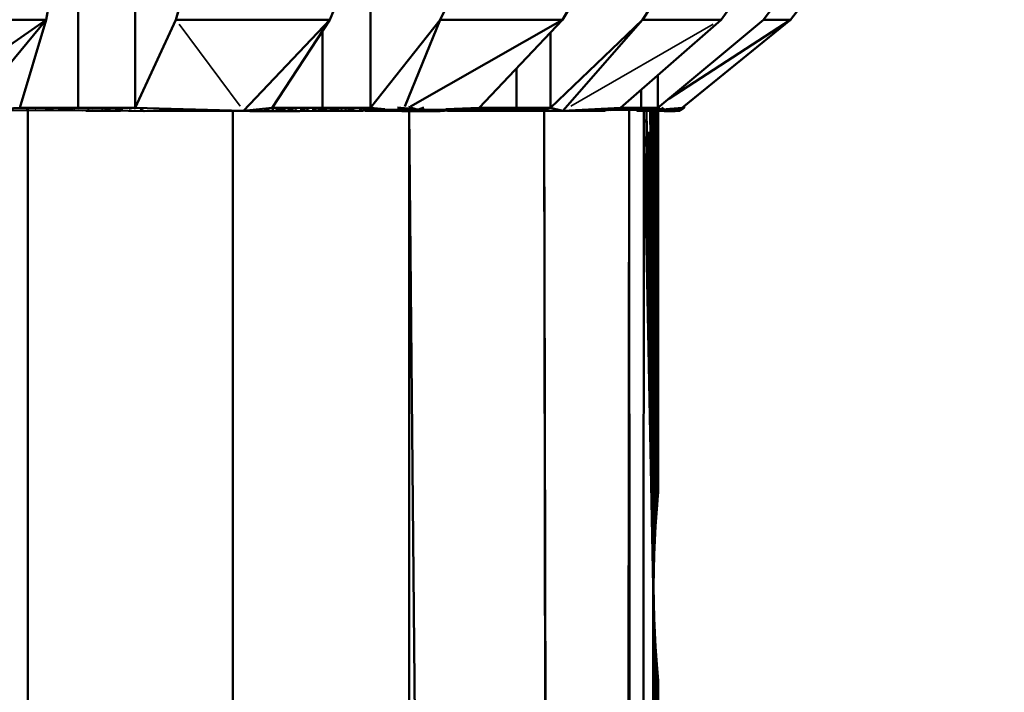
# Model space of a CAD drawing. Units: millimetres. Extents: x 1495 to 12333, y 8938 to 15454.
# Drawn here: x 5448 to 5499, y 10077 to 10113 of the extents above; entities that cross this region are included whole.
import ezdxf

# ---------------------------------------------------------------- set-up
doc = ezdxf.new("R2010")
doc.units = ezdxf.units.MM
doc.layers.add('MD_Visible', color=7, linetype='Continuous', lineweight=50)
doc.layers.add('MD_Visible Narrow', color=7, linetype='Continuous', lineweight=35)
doc.styles.get("Standard").update_dxf_attribs({"font": 'arial.ttf'})
doc.dimstyles.get("Standard").update_dxf_attribs({"dimtxt": 200, "dimasz": 100, "dimexe": 0.18, "dimexo": 0.0625, "dimgap": 50, "dimtad": 1, "dimdec": 0, "dimlfac": 0.1, "dimrnd": 5, "dimzin": 0, "dimdsep": 46, "dimtxsty": 'Standard', "dimcen": 0.09, "dimadec": 0, "dimazin": 0, "dimtfac": 1, "dimtdec": 0, "dimtofl": 0, "dimtmove": 0, "dimatfit": 3, "dimfxl": 50, "dimfxlon": 1, "dimtolj": 1, "dimtzin": 0, "dimarcsym": 0})

# ---------------------------------------------------------------- blocks, each defined once
blk = doc.blocks.new('CustomObjectsInViewport3_0')
at = {"layer": 'MD_Visible', "extrusion": (0, 1, 0)}
for p, q in [((5448.948, 10112.682), (5450.031, 10118.485)), ((5450.031, 10118.485), (5448.948, 10112.682)), ((5457.406, 10118.485), (5455.732, 10112.682)), ((5455.732, 10112.682), (5457.406, 10118.485)), ((5463.789, 10112.682), (5466.161, 10118.485)), ((5466.161, 10118.485), (5463.789, 10112.682)), ((5472.435, 10118.485), (5469.56, 10112.682)), ((5469.56, 10112.682), (5472.435, 10118.485)), ((5475.956, 10112.682), (5479.385, 10118.485)), ((5479.385, 10118.485), (5475.956, 10112.682)), ((5483.944, 10118.485), (5480.15, 10112.682)), ((5480.15, 10112.682), (5483.944, 10118.485)), ((5484.257, 10112.682), (5488.407, 10118.485)), ((5488.407, 10118.485), (5484.257, 10112.682)), ((5490.806, 10118.485), (5486.464, 10112.682)), ((5486.464, 10112.682), (5490.806, 10118.485)), ((5487.881, 10112.682), (5492.346, 10118.485)), ((5492.346, 10118.485), (5487.881, 10112.682)), ((5492.349, 10118.485), (5487.884, 10112.682)), ((5487.884, 10112.682), (5492.349, 10118.485)), ((5450.625, 10108.066), (5450.625, 10114.456)), ((5453.608, 10114.456), (5453.608, 10108.066)), ((5453.608, 10108.066), (5453.608, 10114.456)), ((5465.913, 10114.456), (5465.913, 10108.066)), ((5465.913, 10108.066), (5465.913, 10114.456)), ((5448.948, 10112.682), (5440.018, 10112.682)), ((5442.502, 10108.15), (5448.948, 10112.682)), ((5448.948, 10112.682), (5445.233, 10108.172)), ((5447.574, 10108.066), (5448.948, 10112.682)), ((5448.948, 10112.682), (5447.574, 10108.066)), ((5455.732, 10112.682), (5453.608, 10108.066)), ((5453.608, 10108.066), (5455.732, 10112.682)), ((5463.789, 10112.682), (5455.732, 10112.682)), ((5463.789, 10112.682), (5459.283, 10107.92)), ((5460.78, 10108.066), (5463.789, 10112.682)), ((5463.789, 10112.682), (5460.78, 10108.066)), ((5469.56, 10112.682), (5465.913, 10108.066)), ((5465.913, 10108.066), (5469.56, 10112.682)), ((5467.721, 10108.139), (5469.56, 10112.682)), ((5475.956, 10112.682), (5468.016, 10108.139)), ((5475.956, 10112.682), (5469.56, 10112.682)), ((5471.605, 10108.066), (5475.956, 10112.682)), ((5475.956, 10112.682), (5471.605, 10108.066)), ((5480.15, 10112.682), (5475.335, 10108.066)), ((5475.335, 10108.066), (5480.15, 10112.682)), ((5475.982, 10107.92), (5480.15, 10112.682)), ((5478.991, 10108.066), (5484.257, 10112.682)), ((5484.257, 10112.682), (5478.991, 10108.066)), ((5484.257, 10112.682), (5480.15, 10112.682)), ((5486.464, 10112.682), (5480.954, 10108.066)), ((5480.954, 10108.066), (5486.464, 10112.682)), ((5481.521, 10108.541), (5487.881, 10112.682)), ((5482.215, 10108.066), (5487.881, 10112.682)), ((5487.881, 10112.682), (5482.215, 10108.066)), ((5487.884, 10112.682), (5482.327, 10108.154)), ((5482.327, 10108.154), (5487.884, 10112.682)), ((5487.881, 10112.682), (5486.464, 10112.682)), ((5463.411, 10108.066), (5463.411, 10112.101)), ((5475.335, 10112.023), (5475.335, 10108.066)), ((5475.335, 10108.066), (5475.335, 10112.023)), ((5473.559, 10108.066), (5473.559, 10110.139)), ((5480.954, 10109.786), (5480.954, 10108.066)), ((5480.954, 10108.066), (5480.954, 10109.786)), ((5480.077, 10108.066), (5480.077, 10109.018)), ((5482.327, 10108.066), (5482.327, 10108.156)), ((5447.574, 10108.066), (5446.563, 10108.008)), ((5446.809, 10107.926), (5449.598, 10107.952)), ((5448.337, 10108.066), (5447.574, 10108.066)), ((5447.574, 10108.066), (5450.625, 10108.066)), ((5447.988, 9338.099), (5447.988, 10107.927)), ((5449.1, 10108.066), (5448.337, 10108.066)), ((5449.863, 10108.066), (5449.1, 10108.066)), ((5449.661, 10108.01), (5449.598, 10107.952)), ((5450.347, 10108.007), (5449.598, 10107.952)), ((5449.598, 10107.952), (5452.417, 10107.928)), ((5450.625, 10108.066), (5449.863, 10108.066)), ((5451.371, 10108.066), (5450.625, 10108.066)), ((5450.625, 10108.066), (5453.608, 10108.066)), ((5452.849, 10107.92), (5451.031, 10107.92)), ((5451.031, 10107.92), (5451.441, 10107.92)), ((5451.153, 10108.066), (5451.153, 10108.066)), ((5452.117, 10108.066), (5451.371, 10108.066)), ((5451.441, 10107.92), (5452.154, 10107.92)), ((5451.685, 10108.066), (5451.685, 10108.066)), ((5452.417, 10107.928), (5452.006, 10108.005)), ((5452.862, 10108.066), (5452.117, 10108.066)), ((5452.154, 10107.92), (5452.849, 10107.92)), ((5452.968, 10108), (5452.417, 10107.928)), ((5452.417, 10107.928), (5454.084, 10107.897)), ((5453.608, 10108.066), (5452.862, 10108.066)), ((5453.465, 10108.066), (5453.465, 10108.066)), ((5459.283, 10107.92), (5453.608, 10108.066)), ((5453.863, 10107.995), (5454.084, 10107.897)), ((5455.54, 10107.942), (5454.084, 10107.897)), ((5454.084, 10107.897), (5456.431, 10107.92)), ((5455.151, 10107.973), (5455.54, 10107.942)), ((5455.54, 10107.942), (5455.537, 10107.967)), ((5455.54, 10107.942), (5455.753, 10107.963)), ((5456.431, 10107.92), (5455.54, 10107.942)), ((5457.838, 10107.906), (5455.54, 10107.942)), ((5456.431, 10107.92), (5457.838, 10107.906)), ((5457.838, 10107.906), (5457.749, 10107.927)), ((5457.975, 10107.921), (5457.838, 10107.906)), ((5457.838, 10107.906), (5459.283, 10107.92)), ((5457.838, 10107.906), (5458.022, 10107.92)), ((5459.608, 10107.899), (5457.838, 10107.906)), ((5459.283, 10107.92), (5458.022, 10107.92)), ((5458.022, 10107.92), (5459.283, 10107.92)), ((5458.72, 10107.902), (5458.72, 9338.099)), ((5459.283, 10107.92), (5460.78, 10108.066)), ((5459.283, 10107.92), (5459.608, 10107.899)), ((5460.226, 10107.92), (5459.283, 10107.92)), ((5459.283, 10107.92), (5460.226, 10107.92)), ((5460.226, 10107.92), (5459.608, 10107.899)), ((5462.21, 10107.895), (5459.608, 10107.899)), ((5460.836, 10107.947), (5460.78, 10108.066)), ((5461.437, 10108.066), (5460.78, 10108.066)), ((5460.78, 10108.066), (5463.411, 10108.066)), ((5461.437, 10108.066), (5460.959, 10107.947)), ((5461.129, 10107.954), (5462.21, 10107.895)), ((5461.39, 10107.964), (5461.437, 10108.066)), ((5462.095, 10108.066), (5461.437, 10108.066)), ((5462.095, 10108.066), (5461.594, 10107.965)), ((5461.973, 10107.978), (5462.095, 10108.066)), ((5462.753, 10108.066), (5462.095, 10108.066)), ((5462.21, 10107.895), (5462.488, 10107.986)), ((5463.697, 10107.908), (5462.21, 10107.895)), ((5462.753, 10108.066), (5462.241, 10107.979)), ((5462.573, 10107.988), (5462.753, 10108.066)), ((5463.411, 10108.066), (5462.753, 10108.066)), ((5463.411, 10108.066), (5462.867, 10107.986)), ((5463.697, 10107.908), (5463.199, 10107.992)), ((5464.036, 10108.066), (5463.411, 10108.066)), ((5463.411, 10108.066), (5465.913, 10108.066)), ((5464.267, 10108), (5463.697, 10107.908)), ((5463.697, 10107.908), (5465.107, 10107.913)), ((5464.349, 10108.066), (5464.036, 10108.066)), ((5464.662, 10108.066), (5464.349, 10108.066)), ((5464.513, 10108.066), (5464.513, 10108.066)), ((5464.618, 10108.066), (5464.618, 10108.066)), ((5464.974, 10108.066), (5464.662, 10108.066)), ((5465.107, 10107.913), (5464.776, 10108.002)), ((5465.287, 10108.066), (5464.974, 10108.066)), ((5465.107, 10107.913), (5466.278, 10107.963)), ((5465.53, 10107.92), (5465.107, 10107.913)), ((5465.913, 10108.066), (5465.287, 10108.066)), ((5466.278, 10107.963), (5465.521, 10108.003)), ((5466.278, 10107.963), (5465.574, 10107.922)), ((5467.559, 10107.891), (5465.62, 10107.919)), ((5466.668, 10108.002), (5465.913, 10108.066)), ((5466.167, 10108), (5466.278, 10107.963)), ((5466.278, 10107.963), (5468.426, 10107.974)), ((5467.559, 10107.891), (5466.278, 10107.963)), ((5468.426, 10107.974), (5467.336, 10108.094)), ((5468.426, 10107.974), (5467.559, 10107.891)), ((5467.559, 10107.891), (5469.558, 10107.891)), ((5467.937, 9338.099), (5467.937, 10107.891)), ((5475.146, 9338.099), (5467.939, 10107.891)), ((5468.426, 10107.974), (5468.708, 10108.093)), ((5469.558, 10107.891), (5468.426, 10107.974)), ((5470.46, 10107.963), (5468.426, 10107.974)), ((5470.46, 10107.963), (5469.558, 10107.891)), ((5469.86, 10108.002), (5471.605, 10108.066)), ((5471.808, 10107.92), (5469.941, 10107.92)), ((5469.941, 10107.92), (5470.764, 10107.92)), ((5470.343, 10108), (5470.46, 10107.963)), ((5470.46, 10107.963), (5470.719, 10108.007)), ((5470.46, 10107.963), (5472.349, 10107.953)), ((5470.764, 10107.92), (5471.286, 10107.92)), ((5471.286, 10107.92), (5471.808, 10107.92)), ((5472.094, 10108.066), (5471.605, 10108.066)), ((5471.605, 10108.066), (5473.559, 10108.066)), ((5473.895, 10107.92), (5471.808, 10107.92)), ((5471.808, 10107.92), (5472.329, 10107.92)), ((5472.065, 10107.999), (5472.349, 10107.953)), ((5472.582, 10108.066), (5472.094, 10108.066)), ((5472.329, 10107.92), (5472.851, 10107.92)), ((5472.349, 10107.953), (5472.533, 10107.994)), ((5474.047, 10107.963), (5472.349, 10107.953)), ((5472.349, 10107.953), (5473.895, 10107.92)), ((5472.826, 10108.066), (5472.582, 10108.066)), ((5473.071, 10108.066), (5472.826, 10108.066)), ((5472.851, 10107.92), (5473.373, 10107.92)), ((5473.559, 10108.066), (5473.071, 10108.066)), ((5473.148, 10107.981), (5473.559, 10108.066)), ((5473.341, 10107.982), (5474.003, 10108.066)), ((5473.373, 10107.92), (5473.895, 10107.92)), ((5474.003, 10108.066), (5473.559, 10108.066)), ((5473.559, 10108.066), (5475.335, 10108.066)), ((5474.003, 10108.066), (5473.603, 10107.973)), ((5473.771, 10107.974), (5474.447, 10108.066)), ((5473.874, 10108.066), (5473.874, 10108.066)), ((5474.447, 10108.066), (5473.895, 10107.92)), ((5474.891, 10108.066), (5473.895, 10107.92)), ((5475.982, 10107.92), (5473.895, 10107.92)), ((5473.895, 10107.92), (5474.417, 10107.92)), ((5474.447, 10108.066), (5474.003, 10108.066)), ((5474.417, 10107.92), (5475.335, 10108.066)), ((5474.417, 10107.92), (5474.891, 10108.066)), ((5474.417, 10107.92), (5474.939, 10107.92)), ((5474.891, 10108.066), (5474.447, 10108.066)), ((5474.547, 10108.066), (5474.547, 10108.066)), ((5475.335, 10108.066), (5474.891, 10108.066)), ((5474.939, 10107.92), (5475.982, 10107.92)), ((5475.009, 10107.92), (5476.065, 9338.099)), ((5476.595, 9338.099), (5475.009, 10107.92)), ((5475.04, 10108.066), (5475.04, 10108.066)), ((5475.982, 10107.92), (5475.335, 10108.066)), ((5475.982, 10107.92), (5478.991, 10108.066)), ((5476.747, 10107.92), (5475.982, 10107.92)), ((5475.982, 10107.92), (5477.511, 10107.92)), ((5476.747, 10107.92), (5478.253, 10107.953)), ((5477.511, 10107.92), (5476.747, 10107.92)), ((5477.345, 10107.96), (5478.253, 10107.953)), ((5477.893, 10107.92), (5477.511, 10107.92)), ((5477.511, 10107.92), (5477.702, 10107.92)), ((5477.702, 10107.92), (5477.893, 10107.92)), ((5477.893, 10107.92), (5478.084, 10107.92)), ((5478.193, 10107.92), (5478.084, 10107.92)), ((5478.084, 10107.92), (5478.193, 10107.92)), ((5478.095, 10107.989), (5478.253, 10107.953)), ((5478.253, 10107.953), (5478.355, 10107.997)), ((5479.28, 10107.963), (5478.253, 10107.953)), ((5479.454, 10107.932), (5478.394, 9338.099)), ((5479.263, 10108.066), (5478.991, 10108.066)), ((5478.991, 10108.066), (5480.077, 10108.066)), ((5479.098, 10108.005), (5479.28, 10107.963)), ((5479.134, 10107.997), (5479.28, 10107.963)), ((5479.534, 10108.066), (5479.263, 10108.066)), ((5479.28, 10107.963), (5479.377, 10108.007)), ((5479.28, 10107.963), (5480.154, 10107.953)), ((5479.778, 9338.099), (5479.454, 10107.932)), ((5479.806, 10108.066), (5479.534, 10108.066)), ((5480.077, 10108.066), (5479.806, 10108.066)), ((5479.843, 10107.922), (5480.81, 10107.963)), ((5481.277, 10107.891), (5479.849, 10107.919)), ((5480.212, 10107.912), (5479.863, 9338.099)), ((5479.964, 10108.01), (5480.154, 10107.953)), ((5480.296, 10108.066), (5480.077, 10108.066)), ((5480.077, 10108.066), (5480.954, 10108.066)), ((5480.154, 10107.953), (5480.221, 10108.009)), ((5480.81, 10107.963), (5480.154, 10107.953)), ((5480.707, 10083.018), (5480.216, 10107.912)), ((5480.287, 10108.066), (5480.287, 10108.066)), ((5480.515, 10108.066), (5480.296, 10108.066)), ((5480.357, 10107.909), (5480.707, 10083.018)), ((5480.736, 10084.69), (5480.357, 10107.909)), ((5480.954, 10108.066), (5480.484, 10108.006)), ((5480.735, 10108.066), (5480.515, 10108.066)), ((5480.811, 10086.182), (5480.546, 10107.905)), ((5480.547, 10107.905), (5480.856, 10086.75)), ((5480.594, 10107.904), (5480.856, 10086.75)), ((5480.878, 10087.034), (5480.594, 10107.904)), ((5480.624, 10108.024), (5480.81, 10107.963)), ((5480.641, 10107.903), (5480.9, 10087.318)), ((5480.878, 10087.034), (5480.641, 10107.903)), ((5480.9, 10087.318), (5480.688, 10107.902)), ((5480.688, 10107.902), (5480.915, 10087.473)), ((5480.954, 10108.066), (5480.735, 10108.066)), ((5480.93, 10087.628), (5480.735, 10107.901)), ((5480.735, 10107.901), (5480.915, 10087.473)), ((5480.93, 10087.628), (5480.782, 10107.9)), ((5480.782, 10107.9), (5480.945, 10087.783)), ((5480.81, 10107.963), (5481.276, 10107.974)), ((5480.81, 10107.963), (5481.277, 10107.891)), ((5480.961, 10087.938), (5480.829, 10107.9)), ((5480.945, 10087.783), (5480.829, 10107.9)), ((5481.276, 10107.974), (5480.837, 10108.051)), ((5480.876, 10107.899), (5480.961, 10087.938)), ((5480.876, 10107.899), (5480.961, 10087.938)), ((5480.923, 10107.898), (5480.962, 10087.938)), ((5480.961, 10087.938), (5480.923, 10107.898)), ((5480.962, 10087.938), (5480.97, 10107.897)), ((5480.964, 10087.937), (5480.97, 10107.897)), ((5481.276, 10107.974), (5481.129, 10108.071)), ((5481.276, 10107.974), (5481.277, 10107.891)), ((5481.646, 10107.891), (5481.276, 10107.974)), ((5481.574, 10107.963), (5481.276, 10107.974)), ((5481.277, 10107.891), (5481.646, 10107.891)), ((5481.372, 10107.991), (5482.215, 10108.066)), ((5481.583, 10107.961), (5482.215, 10108.066)), ((5481.583, 10107.962), (5481.646, 10107.891)), ((5481.85, 10107.891), (5481.587, 10107.962)), ((5481.594, 10107.962), (5482.243, 10108.066)), ((5481.85, 10107.891), (5481.635, 10107.903)), ((5482.243, 10108.066), (5481.657, 10107.947)), ((5482.271, 10108.066), (5481.663, 10107.947)), ((5482.271, 10108.066), (5481.743, 10107.928)), ((5481.746, 10107.928), (5482.327, 10108.066)), ((5481.774, 10107.92), (5481.85, 10107.891)), ((5482.095, 10107.92), (5481.774, 10107.92)), ((5481.774, 10107.92), (5482.095, 10107.92)), ((5482.095, 10107.92), (5481.85, 10107.891)), ((5482.327, 10108.066), (5482.095, 10107.92)), ((5482.243, 10108.066), (5482.215, 10108.066)), ((5482.271, 10108.066), (5482.243, 10108.066)), ((5482.243, 10108.066), (5482.243, 10108.066)), ((5482.327, 10108.066), (5482.271, 10108.066)), ((5482.271, 10108.066), (5482.327, 10108.066)), ((5480.94, 10087.731), (5480.9, 10087.318)), ((5480.915, 10087.473), (5480.93, 10087.628)), ((5480.936, 10087.627), (5480.928, 10087.528)), ((5480.93, 10087.628), (5480.945, 10087.783)), ((5480.964, 10087.937), (5480.936, 10087.627)), ((5480.936, 10087.627), (5480.936, 10087.627)), ((5480.936, 10087.627), (5480.936, 10087.627)), ((5480.945, 10087.783), (5480.961, 10087.938)), ((5480.964, 10087.937), (5480.96, 10087.934)), ((5480.961, 10087.938), (5480.962, 10087.938)), ((5480.961, 10087.938), (5480.961, 10087.938)), ((5480.964, 10087.937), (5480.961, 10087.938)), ((5480.962, 10087.938), (5480.964, 10087.937)), ((5480.825, 10086.179), (5480.909, 10087.316)), ((5480.856, 10086.75), (5480.878, 10087.034)), ((5480.888, 10087.032), (5480.867, 10086.748)), ((5480.878, 10087.034), (5480.9, 10087.318)), ((5480.9, 10087.318), (5480.878, 10087.034)), ((5480.909, 10087.316), (5480.888, 10087.032)), ((5480.909, 10087.316), (5480.899, 10087.302)), ((5480.899, 10087.309), (5480.909, 10087.316)), ((5480.909, 10087.316), (5480.927, 10087.523)), ((5480.87, 10086.939), (5480.811, 10086.182)), ((5480.867, 10086.748), (5480.825, 10086.179)), ((5480.811, 10086.182), (5480.736, 10084.69)), ((5480.825, 10086.179), (5480.753, 10084.688)), ((5480.753, 10084.688), (5480.825, 10086.179)), ((5480.774, 10085.436), (5480.811, 10086.182)), ((5480.825, 10086.179), (5480.811, 10086.167)), ((5480.736, 10084.69), (5480.774, 10085.436)), ((5480.707, 10083.018), (5480.736, 10084.69)), ((5480.736, 10084.69), (5480.707, 10083.018)), ((5480.753, 10084.688), (5480.725, 10083.018)), ((5480.725, 10083.018), (5480.753, 10084.688)), ((5480.736, 10084.674), (5480.753, 10084.688)), ((5480.736, 10084.686), (5480.753, 10084.688)), ((5480.707, 10083.018), (5479.922, 9338.099)), ((5480.736, 10081.346), (5480.707, 10083.018)), ((5480.817, 9338.099), (5480.707, 10083.018)), ((5480.707, 10083.018), (5480.725, 10083.018)), ((5480.707, 10083.018), (5480.736, 10081.346)), ((5480.725, 10083.018), (5480.707, 10083.018)), ((5480.725, 10083.018), (5480.753, 10081.348)), ((5480.753, 10081.348), (5480.725, 10083.018)), ((5480.736, 10081.362), (5480.753, 10081.348)), ((5480.753, 10081.348), (5480.736, 10081.351)), ((5480.811, 10079.855), (5480.736, 10081.346)), ((5480.736, 10081.346), (5480.811, 10079.855)), ((5480.753, 10081.348), (5480.825, 10079.857)), ((5480.825, 10079.857), (5480.753, 10081.348)), ((5480.811, 10079.869), (5480.825, 10079.857)), ((5480.9, 10078.719), (5480.811, 10079.855)), ((5480.829, 9338.099), (5480.811, 10079.855)), ((5480.811, 10079.855), (5480.9, 10078.719)), ((5480.825, 10079.857), (5480.909, 10078.72)), ((5480.909, 10078.72), (5480.825, 10079.857)), ((5480.9, 10078.719), (5480.839, 9338.099)), ((5480.899, 10078.734), (5480.909, 10078.72)), ((5480.909, 10078.72), (5480.899, 10078.727)), ((5480.961, 10078.098), (5480.9, 10078.719)), ((5480.9, 10078.719), (5480.961, 10078.098)), ((5480.909, 10078.72), (5480.964, 10078.099)), ((5480.964, 10078.099), (5480.909, 10078.72)), ((5480.846, 9338.099), (5480.964, 10078.099)), ((5480.961, 10078.098), (5480.846, 9338.099)), ((5480.96, 10078.102), (5480.964, 10078.099)), ((5480.964, 10078.099), (5480.961, 10078.098)), ((5480.961, 10078.098), (5480.964, 10078.099))]:
    blk.add_line(p, q, dxfattribs=at)
at = {"layer": 'MD_Visible Narrow', "extrusion": (0, 1, 0)}
for p, q in [((5459.105, 10108.158), (5455.909, 10112.444)), ((5483.844, 10112.444), (5476.396, 10108.158)), ((5467.897, 10108.131), (5468.398, 10107.983)), ((5448.315, 10108.063), (5447.911, 10108.013)), ((5448.429, 10108.012), (5448.342, 10108.063)), ((5449.54, 10107.951), (5448.493, 10107.931)), ((5449.562, 10107.955), (5448.905, 10108.007)), ((5449.09, 10108.063), (5448.914, 10108.013)), ((5449.174, 10108.012), (5449.104, 10108.063)), ((5450.624, 10107.923), (5449.652, 10107.951)), ((5449.659, 10108.013), (5449.852, 10108.063)), ((5449.866, 10108.063), (5449.919, 10108.012)), ((5450.391, 10108.01), (5450.613, 10108.063)), ((5450.627, 10108.063), (5450.666, 10108.009)), ((5452.336, 10107.928), (5450.869, 10107.92)), ((5451.123, 10108.01), (5451.358, 10108.063)), ((5451.399, 10108.008), (5451.372, 10108.063)), ((5452.103, 10108.063), (5451.855, 10108.009)), ((5452.132, 10108.007), (5452.117, 10108.063)), ((5452.575, 10108.007), (5452.847, 10108.063)), ((5452.862, 10108.062), (5452.864, 10108.004)), ((5453.591, 10108.062), (5453.293, 10108.004)), ((5453.607, 10108.062), (5453.595, 10108.001)), ((5460.758, 10108.059), (5460.364, 10107.932)), ((5463.399, 10108.062), (5463.182, 10107.996)), ((5463.509, 10107.996), (5464.009, 10108.062)), ((5464.023, 10108.062), (5463.776, 10108)), ((5463.949, 10108), (5464.328, 10108.062)), ((5464.123, 10108), (5464.633, 10108.062)), ((5464.647, 10108.062), (5464.374, 10108.004)), ((5464.554, 10108.004), (5464.952, 10108.062)), ((5465.258, 10108.062), (5464.733, 10108.004)), ((5464.966, 10108.006), (5465.27, 10108.063)), ((5465.881, 10108.062), (5465.318, 10108.004)), ((5472.23, 10107.951), (5470.077, 10107.924)), ((5471.249, 10108.004), (5471.586, 10108.062)), ((5471.54, 10108.005), (5472.064, 10108.062)), ((5471.742, 10108.002), (5472.075, 10108.062)), ((5472.322, 10107.951), (5471.835, 10107.921)), ((5472.553, 10108.062), (5472.027, 10108.003)), ((5472.231, 10108), (5472.564, 10108.062)), ((5472.364, 10107.999), (5472.802, 10108.062)), ((5473.04, 10108.062), (5472.496, 10107.999)), ((5473.052, 10108.062), (5472.705, 10107.994)), ((5473.527, 10108.062), (5472.939, 10107.992)), ((5475.316, 10108.058), (5474.959, 10107.927)), ((5478.215, 10107.951), (5477.548, 10107.921)), ((5478.254, 10107.951), (5478.273, 10107.923)), ((5478.308, 10107.998), (5478.955, 10108.062)), ((5478.363, 10107.924), (5479.231, 10107.961)), ((5478.962, 10108.062), (5478.428, 10108.002)), ((5480.065, 10107.951), (5478.465, 10107.923)), ((5478.584, 10108.002), (5479.227, 10108.062)), ((5478.692, 10108.005), (5479.233, 10108.062)), ((5478.854, 10108.005), (5479.498, 10108.063)), ((5479.504, 10108.063), (5478.958, 10108.008)), ((5479.125, 10108.008), (5479.77, 10108.063)), ((5479.155, 10108.004), (5479.772, 10108.063)), ((5480.039, 10108.063), (5479.344, 10108.006)), ((5480.045, 10108.063), (5479.461, 10108.01)), ((5480.119, 10107.952), (5479.489, 10107.933)), ((5479.604, 10108.011), (5480.26, 10108.063)), ((5479.685, 10108.011), (5480.264, 10108.063)), ((5479.83, 10108.012), (5480.479, 10108.063)), ((5480.137, 10107.951), (5479.838, 10107.923)), ((5480.484, 10108.063), (5479.909, 10108.013)), ((5480.051, 10108.013), (5480.699, 10108.063)), ((5480.12, 10108.013), (5480.702, 10108.063)), ((5480.917, 10108.063), (5480.251, 10108.012)), ((5480.923, 10108.063), (5480.376, 10108.011)), ((5481.26, 10107.979), (5480.964, 10108.06)), ((5482.178, 10108.061), (5481.499, 10107.983)), ((5480.72, 10085.851), (5480.421, 10106.747)), ((5480.423, 10106.784), (5480.755, 10086.56)), ((5480.758, 10086.56), (5480.468, 10106.783)), ((5480.47, 10106.821), (5480.793, 10087.268))]:
    blk.add_line(p, q, dxfattribs=at)
blk = doc.blocks.new('*D6')
at = {"color": 0, "lineweight": -2, "transparency": 16777216}
for p, q in [((1876.47, 10256.766), (1876.47, 10306.946)), ((7876.47, 10256.766), (7876.47, 10306.946)), ((1976.47, 10306.766), (7776.47, 10306.766))]:
    blk.add_line(p, q, dxfattribs=at)
at = {"color": 0, "transparency": 16777216}
for points in [[(1976.47, 10323.433), (1976.47, 10290.1), (1876.47, 10306.766)], [(7776.47, 10323.433), (7776.47, 10290.1), (7876.47, 10306.766)]]:
    blk.add_solid(points, dxfattribs=at)
at = {"layer": 'Defpoints', "color": 0, "transparency": 16777216}
for p in [(7876.47, 10306.766), (1876.47, 9338.099), (7876.47, 9338.099)]:
    blk.add_point(p, dxfattribs=at)
at = {"color": 0, "transparency": 16777216, "insert": (4876.47, 10458.881), "char_height": 200, "attachment_point": 5}
blk.add_mtext('\\A1;600', dxfattribs=at)
blk = doc.blocks.new('*D7')
at = {"color": 0, "lineweight": -2, "transparency": 16777216}
for p, q in [((1828.759, 10205.005), (1778.579, 10205.005)), ((1778.759, 10105.005), (1778.759, 9438.099)), ((1828.759, 9338.099), (1778.579, 9338.099))]:
    blk.add_line(p, q, dxfattribs=at)
at = {"color": 0, "transparency": 16777216}
for points in [[(1762.092, 10105.005), (1795.425, 10105.005), (1778.759, 10205.005)], [(1762.092, 9438.099), (1795.425, 9438.099), (1778.759, 9338.099)]]:
    blk.add_solid(points, dxfattribs=at)
at = {"layer": 'Defpoints', "color": 0, "transparency": 16777216}
for p in [(6290.738, 10205.005), (1778.759, 9338.099), (6491.915, 9338.099)]:
    blk.add_point(p, dxfattribs=at)
at = {"color": 0, "transparency": 16777216, "insert": (1626.644, 9771.552), "char_height": 200, "attachment_point": 5, "rotation": 90}
blk.add_mtext('\\A1;85', dxfattribs=at)

msp = doc.modelspace()

# ---------------------------------------------------------------- block references
msp.add_blockref('CustomObjectsInViewport3_0', (0, 0))

# ---------------------------------------------------------------- dimensions: what is measured, and where the dimension line sits
dim = msp.add_linear_dim(base=(7876.47, 10306.766), p1=(1876.47, 9338.099), p2=(7876.47, 9338.099), dimstyle='Standard')
dim.commit()
dim.dimension.update_dxf_attribs({"geometry": '*D6', "text_midpoint": (4876.47, 10458.881)})
dim = msp.add_linear_dim(base=(1778.759, 9338.099), p1=(6290.738, 10205.005), p2=(6491.915, 9338.099), angle=90, dimstyle='Standard')
dim.commit()
dim.dimension.update_dxf_attribs({"geometry": '*D7', "text_midpoint": (1626.644, 9771.552)})

doc.saveas('drawing.dxf')
